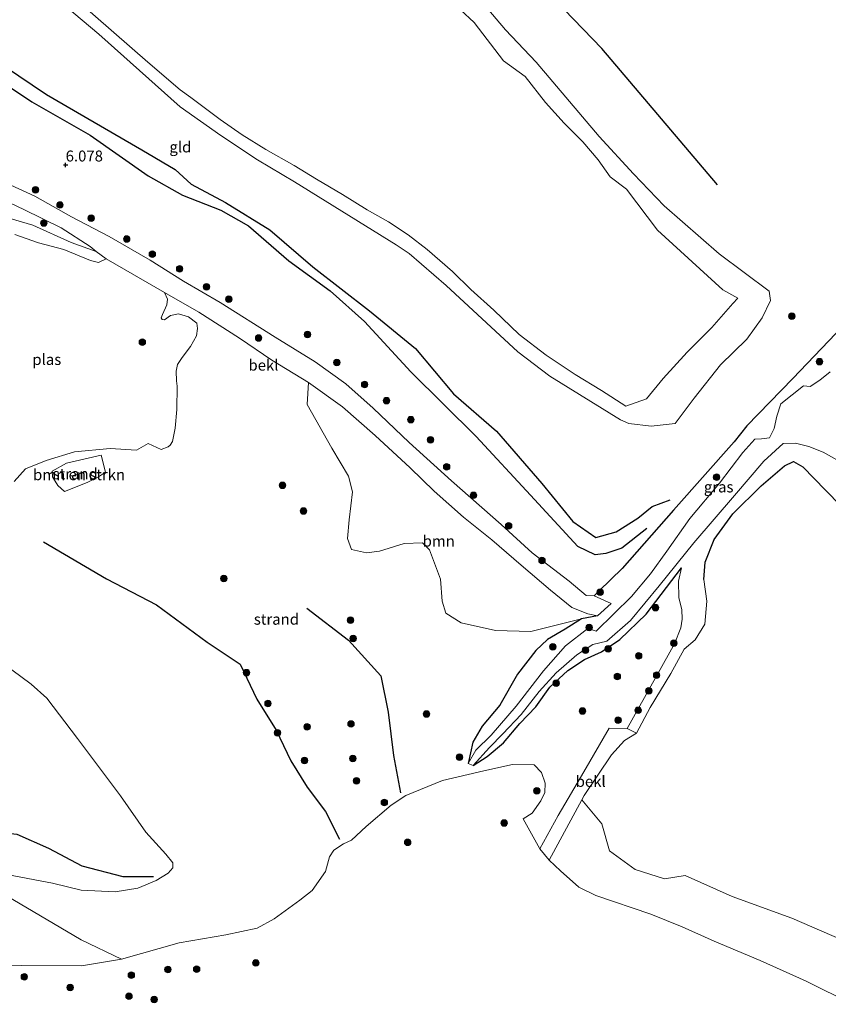
# Model space of a CAD drawing. Units: metres. Extents: x 149990 to 160005, y 424998 to 431251.
# Drawn here: x 150231 to 150416, y 426157 to 426382 of the extents above; entities that cross this region are included whole.
import ezdxf
from ezdxf.enums import TextEntityAlignment as Align

# ---------------------------------------------------------------- set-up
doc = ezdxf.new("R2010")
doc.units = ezdxf.units.M
doc.layers.get('0').update_dxf_attribs({"lineweight": 25})
for name, color, linetype, lineweight in [('B-ME-GR-BOMENSTRUIKEN-GV-B6', 93, 'Continuous', 18), ('B-ME-GR-BOOM-GV-B6', 93, 'Continuous', 18), ('B-ME-GR-BOOM-S-B1', 93, 'Continuous', 18), ('B-ME-GW-KRUINLIJN-L-B1', 93, 'Continuous', 18), ('B-ME-GW-TEENLIJN-L-B1', 93, 'Continuous', 18), ('B-ME-IE-GRASLAND-GV-B6', 93, 'Continuous', 18), ('B-ME-IE-GRONDWERKLIJN-GROND_INGERICHT-GV-B6', 253, 'Continuous', 18), ('B-ME-IE-GRONDWERKLIJN-GROND_NIETINGERICHT-GV-B6', 253, 'Continuous', 18), ('B-ME-OB-BEKLEDING-GV-B6', 253, 'Continuous', 18), ('B-ME-OG-WATER-GV-B6', 153, 'Continuous', 18)]:
    doc.layers.add(name, color=color, linetype=linetype, lineweight=lineweight)
for name, color, linetype in [('B-ME-GW-GRONDWERKLIJN-L-B1', 10, 'Continuous'), ('B-ME-GW-HOOGTEPUNT-S-B1', 10, 'Continuous'), ('B-ME-GW-INSTEEKWATERGANG-L-B1', 10, 'Continuous'), ('B-ME-OG-BREUK-L-B1', 10, 'Continuous')]:
    doc.layers.add(name, color=color, linetype=linetype)
doc.styles.add('NLCS-ISO', font='NLCS-ISO.TTF')

# ---------------------------------------------------------------- blocks, each defined once
blk = doc.blocks.new('hoogtepunt')
for p, q in [((-0.5, 0), (0.5, 0)), ((0, 0.5), (0, -0.5))]:
    blk.add_line(p, q)
blk = doc.blocks.new('boom')
h = blk.add_hatch(color=256)
edge = h.paths.add_edge_path()
edge.add_arc((0, 0), 0.75, 0, 360)
blk.add_circle((0, 0), 0.75)

msp = doc.modelspace()

# ---------------------------------------------------------------- linework, layer by layer
at = {"layer": 'B-ME-GR-BOMENSTRUIKEN-GV-B6'}
msp.add_polyline3d([(150250.848, 426278.314, 3.009), (150249.261, 426277.216, 3.027), (150246.7, 426275.938, 3.036), (150241.512, 426273.862, 3.005), (150239.975, 426275.279, 3.016), (150238.808, 426277.234, 2.943), (150238.703, 426278.535, 2.946), (150241.985, 426280.393, 2.93), (150249.866, 426282.183, 2.904), (150250.848, 426278.314, 3.009)], dxfattribs=at)
at = {"layer": 'B-ME-GR-BOOM-GV-B6'}
for points in [[(150363.268, 426245.502, 3.3), (150359.581, 426244.806, 3.292), (150348.003, 426241.94, 3.522), (150339.978, 426242.205, 3.554), (150332.093, 426243.944, 3.601), (150328.639, 426246.15, 3.474), (150327.748, 426248.893, 3.459), (150327.419, 426253.911, 3.467), (150324.868, 426260.549, 3.316), (150323.285, 426262.201, 3.236), (150319.125, 426262.025, 3.221), (150313.47, 426260.294, 3.252), (150310.474, 426259.922, 3.229), (150307.035, 426260.68, 3.229), (150306.186, 426263.188, 3.213), (150306.557, 426267.445, 3.229), (150307.269, 426273.857, 3.308), (150306.396, 426277.409, 3.221), (150302.595, 426283.824, 3.189), (150296.955, 426293.78, 3.133), (150297.22, 426298.811, 3.275), (150304.977, 426293.22, 3.359), (150312.476, 426286.661, 3.367), (150320.435, 426279.333, 3.38), (150325.966, 426273.968, 3.467), (150332.66, 426268.01, 3.635), (150339.131, 426262.88, 3.635), (150345.832, 426257.08, 3.614), (150352.519, 426251.375, 3.614), (150357.391, 426247.433, 3.35), (150361.073, 426245.988, 3.304), (150363.268, 426245.502, 3.3)], [(150215.77, 426188.827, 3.638), (150229.701, 426180.747, 3.286), (150245.36, 426171.553, 2.925), (150254.512, 426167.119, 2.851), (150245.392, 426165.615, 2.851), (150231.773, 426165.698, 2.851), (150225.388, 426165.863, 2.851), (150217.152, 426163.448, 2.851), (150214.785, 426162.839, 2.851), (150207.927, 426190.604, 3.634), (150215.77, 426188.827, 3.638)]]:
    msp.add_polyline3d(points, dxfattribs=at)
at = {"layer": 'B-ME-GW-GRONDWERKLIJN-L-B1'}
for points in [[(150390.638, 426343.923, 5.733), (150364.219, 426375.002, 5.566), (150323.264, 426417.506, 5.457), (150273.735, 426462.143, 5.323), (150234.284, 426499.337, 5.198), (150199.067, 426535.243, 5.056)], [(150154.348, 426414.114, 5.678), (150167.055, 426405.917, 5.871), (150178.014, 426398.916, 5.819), (150192.356, 426389.355, 5.833), (150206.01, 426380.954, 5.859), (150217.881, 426373.626, 5.931), (150234.056, 426362.885, 6.023), (150247.387, 426355.274, 5.905)], [(150247.387, 426355.274, 5.905), (150260.61, 426345.921, 5.905), (150268.432, 426341.569, 6.046), (150277.261, 426338.087, 6.041), (150283.515, 426334.51, 6.004), (150292.782, 426326.558, 6.015), (150302.222, 426319.695, 5.962), (150310.063, 426312.709, 5.771)], [(150374.49, 426265.457, 5.599), (150368.805, 426260.982, 5.8), (150365.121, 426259.724, 5.762), (150362.69, 426259.439, 5.762), (150358.748, 426261.318, 5.762), (150347.924, 426273.034, 5.938), (150335.575, 426286.423, 5.838), (150320.602, 426301.184, 5.817), (150310.063, 426312.709, 5.771)], [(150261.884, 426185.909, 3.749), (150254.945, 426185.926, 3.793), (150245.582, 426188.406, 3.995), (150237.908, 426192.405, 4.162), (150230.688, 426195.637, 4.154), (150222.818, 426196.333, 4.264), (150210.575, 426198.415, 4.29), (150205.09, 426199.671, 4.216)]]:
    msp.add_polyline3d(points, dxfattribs=at)
at = {"layer": 'B-ME-GW-INSTEEKWATERGANG-L-B1'}
for points in [[(150445.381, 426338.118, 5.185), (150437.83, 426331.204, 5.449), (150421.146, 426311.699, 5.261), (150417.718, 426309.953, 5.089), (150407.836, 426299.696, 4.453), (150397.393, 426288.856, 3.781), (150394.484, 426285.198, 4.241), (150380.571, 426269.633, 4.93), (150368.882, 426256.329, 5.587), (150363.599, 426251.199, 5.483), (150362.46, 426250.093, 5.461)], [(150387.561, 426253.839, 5.119), (150387.867, 426257.784, 5.093), (150389.884, 426262.93, 5.043), (150394.154, 426268.807, 5.018), (150400.645, 426275.207, 4.947), (150405.926, 426279.75, 4.872), (150408.002, 426280.761, 4.847), (150410.14, 426279.547, 4.813), (150415.338, 426274.185, 4.813), (150422.243, 426267.147, 4.713)], [(150334.852, 426211.374, 2.657), (150338.043, 426213.369, 2.882), (150341.788, 426216.491, 2.966), (150345.547, 426220.956, 3.004), (150349.185, 426224.73, 3.091), (150352.348, 426229.213, 3.141), (150356.452, 426233.001, 3.25), (150360.306, 426235.52, 3.271), (150364.181, 426237.303, 3.543), (150368.346, 426240.119, 3.672), (150374.338, 426245.878, 3.697), (150382.416, 426256.493, 3.81)], [(150363.268, 426245.502, 3.3), (150359.581, 426244.806, 3.292), (150355.849, 426242.498, 3.208), (150351.807, 426240.121, 3.225), (150349.153, 426237.615, 3.313), (150344.941, 426232.172, 3.259), (150340.946, 426225.122, 3.229), (150336.915, 426220.348, 3.158), (150334.795, 426216.663, 3.15), (150333.705, 426211.77, 2.657)]]:
    msp.add_polyline3d(points, dxfattribs=at)
at = {"layer": 'B-ME-GW-KRUINLIJN-L-B1'}
for points in [[(150335.841, 426386.895, 4.078), (150342.255, 426379.277, 3.924), (150349.278, 426371.884, 4.014), (150363.597, 426354.901, 4.016), (150371.464, 426346.389, 4.304), (150378.441, 426339.094, 4.351), (150391.02, 426328.167, 4.863), (150402.482, 426319.666, 5.165), (150402.761, 426317.463, 5.26), (150400.849, 426313.522, 5.102), (150397.361, 426308.676, 4.881), (150391.356, 426302.784, 4.702), (150385.297, 426295.205, 4.604), (150380.996, 426289.385, 4.64), (150375.492, 426288.78, 4.317), (150370.398, 426289.456, 4.448), (150368.52, 426290.277, 4.506), (150352.347, 426300.212, 4.553), (150345.029, 426305.787, 4.526), (150328.708, 426320.889, 4.452), (150320.221, 426328.232, 4.487), (150317.281, 426330.228, 4.528), (150294.019, 426344.556, 4.484), (150285.565, 426349.583, 4.492), (150277.211, 426355.166, 4.457), (150267.901, 426361.728, 4.417), (150249.361, 426378.314, 4.435), (150239.836, 426386.361, 4.436)], [(150362.46, 426250.093, 5.461), (150360.675, 426250.162, 5.461), (150356.762, 426253.397, 5.67), (150348.354, 426259.911, 5.649), (150341.233, 426266.401, 5.72), (150329.879, 426276.367, 5.695), (150320.258, 426285.117, 5.587), (150312.053, 426292.904, 5.591), (150305.787, 426298.477, 5.608), (150298.769, 426303.514, 5.612), (150289.651, 426309.155, 5.612), (150277.035, 426317.033, 5.578), (150268.716, 426321.934, 5.57), (150261.113, 426326.725, 5.562), (150251.738, 426332.109, 5.603), (150243.093, 426336.595, 5.62), (150234.724, 426341.281, 5.612), (150227.422, 426344.648, 5.603), (150215.377, 426349.678, 5.591), (150207.778, 426353.354, 5.691), (150204.358, 426355.295, 5.737), (150201.491, 426355.804, 5.39)], [(150199.268, 426275.237, 3.183), (150193.428, 426278.178, 3.752), (150189.84, 426281.168, 3.802), (150182.49, 426288.897, 3.672), (150177.845, 426295.504, 3.564), (150177.29, 426303.903, 3.564), (150180.65, 426313.845, 3.656), (150185.86, 426321.314, 3.605), (150190.519, 426328.946, 3.777), (150195.782, 426333.736, 3.823), (150201.416, 426336.67, 3.559), (150207.936, 426338.303, 3.53), (150214.844, 426338.459, 3.548), (150224.36, 426337.574, 3.442), (150234.294, 426334.663, 3.301), (150243.031, 426330.726, 3.174), (150248.74, 426328.647, 3.187)], [(150419.026, 426171.525, 4.341), (150407.623, 426176.479, 4.351), (150394.031, 426181.439, 4.318), (150383.263, 426186.254, 4.162), (150378.552, 426185.502, 4.213), (150371.876, 426187.588, 4.286), (150365.969, 426191.874, 4.461), (150364.213, 426198.051, 4.579), (150359.691, 426203.504, 4.181), (150360.237, 426204.505, 4.867), (150366.443, 426213.789, 4.875), (150369.453, 426217.024, 5.002), (150372.167, 426218.756, 5.018), (150375.246, 426224.628, 5.315), (150379.968, 426232.38, 5.407), (150383.044, 426237.931, 5.407), (150385.522, 426240.062, 5.403), (150387.797, 426243.589, 5.378), (150388.245, 426248.843, 5.302), (150387.561, 426253.839, 5.119)]]:
    msp.add_polyline3d(points, dxfattribs=at)
at = {"layer": 'B-ME-GW-TEENLIJN-L-B1'}
for points in [[(150201.491, 426355.804, 5.39), (150201.96, 426354.58, 5.315), (150206.593, 426351.764, 4.96), (150210.328, 426349.53, 4.717), (150216.817, 426345.852, 4.149), (150224.651, 426341.847, 3.751), (150232.222, 426338.258, 3.518), (150240.756, 426334.079, 3.441), (150247.414, 426329.813, 3.262), (150248.74, 426328.647, 3.187)], [(150264.388, 426319.36, 2.928), (150272.187, 426314.86, 3.213), (150281.473, 426308.903, 3.275), (150288.888, 426303.882, 3.275), (150297.22, 426298.811, 3.275), (150304.977, 426293.22, 3.359), (150312.476, 426286.661, 3.367), (150320.435, 426279.333, 3.38), (150325.966, 426273.968, 3.467), (150332.66, 426268.01, 3.635), (150339.131, 426262.88, 3.635), (150345.832, 426257.08, 3.614), (150352.519, 426251.375, 3.614), (150357.391, 426247.433, 3.35), (150361.073, 426245.988, 3.304), (150363.268, 426245.502, 3.3)], [(150382.416, 426256.493, 3.81), (150381.733, 426253.404, 3.819), (150381.855, 426249.643, 4.17), (150382.516, 426246.955, 4.186), (150382.553, 426244.772, 4.237), (150382.27, 426242.796, 4.274), (150380.815, 426239.12, 4.533), (150370.015, 426219.803, 4.458), (150365.894, 426219.873, 4.082), (150360.146, 426209.869, 3.693), (150354.297, 426199.903, 3.409), (150350.065, 426192.293, 3.181)]]:
    msp.add_polyline3d(points, dxfattribs=at)
at = {"layer": 'B-ME-IE-GRASLAND-GV-B6'}
for points in [[(150236.619, 426392.833, 3.08), (150260.576, 426371.911, 3.054), (150267.907, 426365.609, 3.067), (150270.408, 426363.819, 3.018), (150277.07, 426358.795, 3.013), (150282.065, 426355.298, 3.003), (150287.511, 426351.977, 2.999), (150293.947, 426348.285, 3.013), (150299.05, 426345.159, 2.991), (150304.975, 426341.694, 2.996), (150310.666, 426338.23, 3.015), (150315.534, 426335.487, 3.008), (150320.033, 426332.525, 3.011), (150324.365, 426329.149, 3.011), (150330.154, 426324.103, 3.01), (150334.312, 426320.012, 2.994), (150339.582, 426315.259, 2.999), (150345.356, 426309.76, 3.007), (150351.506, 426305.013, 3.015), (150358.172, 426300.584, 3.021), (150364.15, 426296.956, 3.011), (150369.712, 426293.342, 3.006), (150374.435, 426295.03, 3.161), (150378.269, 426299.694, 3.219), (150383.75, 426305.711, 3.212), (150389.371, 426311.346, 3.308), (150394.143, 426316.782, 3.238), (150395.299, 426318.015, 2.853), (150391.887, 426319.907, 2.853), (150376.97, 426333.55, 2.853), (150369.84, 426342.912, 2.853), (150366.127, 426345.751, 2.853), (150363.416, 426349.642, 2.853), (150359.903, 426353.725, 2.853), (150355.666, 426357.967, 2.853), (150351.34, 426362.691, 2.853), (150346.756, 426368.658, 2.853), (150341.784, 426372.196, 2.853), (150335.065, 426380.966, 2.853), (150331.927, 426383.83, 2.853)], [(150335.841, 426386.895, 4.078), (150342.255, 426379.277, 3.924), (150349.278, 426371.884, 4.014), (150363.597, 426354.901, 4.016), (150371.464, 426346.389, 4.304), (150378.441, 426339.094, 4.351), (150391.02, 426328.167, 4.863), (150402.482, 426319.666, 5.165), (150402.761, 426317.463, 5.26), (150400.849, 426313.522, 5.102), (150397.361, 426308.676, 4.881), (150391.356, 426302.784, 4.702), (150385.297, 426295.205, 4.604), (150380.996, 426289.385, 4.64), (150375.492, 426288.78, 4.317), (150370.398, 426289.456, 4.448), (150368.52, 426290.277, 4.506), (150352.347, 426300.212, 4.553), (150345.029, 426305.787, 4.526), (150328.708, 426320.889, 4.452), (150320.221, 426328.232, 4.487), (150317.281, 426330.228, 4.528), (150294.019, 426344.556, 4.484), (150285.565, 426349.583, 4.492), (150277.211, 426355.166, 4.457), (150267.901, 426361.728, 4.417), (150249.361, 426378.314, 4.435), (150239.836, 426386.361, 4.436)], [(150333.705, 426211.77, 2.657), (150334.795, 426216.663, 3.15), (150336.915, 426220.348, 3.158), (150340.946, 426225.122, 3.229), (150344.941, 426232.172, 3.259), (150349.153, 426237.615, 3.313), (150351.807, 426240.121, 3.225), (150355.849, 426242.498, 3.208), (150359.581, 426244.806, 3.292), (150363.268, 426245.502, 3.3), (150366.374, 426248.366, 3.434), (150362.46, 426250.093, 5.461), (150363.599, 426251.199, 5.483), (150368.882, 426256.329, 5.587), (150380.571, 426269.633, 4.93), (150394.484, 426285.198, 4.241), (150397.393, 426288.856, 3.781), (150407.836, 426299.696, 4.453), (150417.718, 426309.953, 5.089)], [(150416.382, 426301.226, 2.853), (150414.016, 426299.281, 2.853), (150411.81, 426297.832, 2.853), (150410.305, 426298.002, 2.853), (150405.13, 426293.901, 2.853), (150404.243, 426291.113, 2.853), (150403.608, 426288.315, 2.853), (150402.536, 426286.175, 2.853), (150400.736, 426285.891, 2.853), (150399.16, 426285.875, 2.853), (150396.406, 426282.813, 2.853), (150391.15, 426275.788, 2.853), (150384.347, 426267.712, 2.853), (150379.111, 426260.288, 2.853), (150375.375, 426255.096, 2.853), (150371.018, 426249.959, 2.853), (150362.975, 426241.995, 2.853), (150361.028, 426242.645, 2.853), (150355.931, 426238.67, 2.795), (150350.884, 426232.973, 2.79), (150344.687, 426224.91, 2.749), (150338.964, 426218.272, 2.677), (150335.453, 426214.842, 2.665), (150333.705, 426211.77, 2.657)], [(150422.243, 426267.147, 4.713), (150415.338, 426274.185, 4.813), (150410.14, 426279.547, 4.813), (150408.002, 426280.761, 4.847), (150405.926, 426279.75, 4.872), (150400.645, 426275.207, 4.947), (150394.154, 426268.807, 5.018), (150389.884, 426262.93, 5.043), (150387.867, 426257.784, 5.093), (150387.561, 426253.839, 5.119), (150388.245, 426248.843, 5.302), (150387.797, 426243.589, 5.378), (150385.522, 426240.062, 5.403), (150383.044, 426237.931, 5.407), (150379.968, 426232.38, 5.407), (150375.246, 426224.628, 5.315), (150372.167, 426218.756, 5.018), (150370.015, 426219.803, 4.458), (150380.815, 426239.12, 4.533), (150382.27, 426242.796, 4.274), (150382.553, 426244.772, 4.237), (150382.516, 426246.955, 4.186), (150381.855, 426249.643, 4.17), (150381.733, 426253.404, 3.819), (150382.416, 426256.493, 3.81), (150374.338, 426245.878, 3.697), (150368.346, 426240.119, 3.672), (150364.181, 426237.303, 3.543), (150360.306, 426235.52, 3.271), (150356.452, 426233.001, 3.25), (150352.348, 426229.213, 3.141), (150349.185, 426224.73, 3.091), (150345.547, 426220.956, 3.004), (150341.788, 426216.491, 2.966), (150338.043, 426213.369, 2.882), (150334.852, 426211.374, 2.657), (150338.6, 426215.424, 2.715), (150341.654, 426218.612, 2.811), (150345.78, 426223.005, 2.899), (150349.895, 426228.223, 2.899), (150353.805, 426232.501, 2.899), (150358.497, 426236.577, 2.903), (150362.149, 426238.988, 2.937), (150365.349, 426239.735, 2.853), (150370.797, 426244.45, 2.853), (150377.348, 426252.346, 2.853), (150385.272, 426262.17, 2.853), (150394.56, 426272.969, 2.853), (150401.273, 426280.849, 2.853), (150405.669, 426284.817, 2.853), (150408.468, 426284.896, 3.284), (150411.504, 426284.15, 3.304), (150414.786, 426282.874, 3.355), (150417.921, 426281.151, 3.409)]]:
    msp.add_polyline3d(points, dxfattribs=at)
at = {"layer": 'B-ME-IE-GRONDWERKLIJN-GROND_INGERICHT-GV-B6'}
for points in [[(150239.836, 426386.361, 4.436), (150249.361, 426378.314, 4.435), (150267.901, 426361.728, 4.417), (150277.211, 426355.166, 4.457), (150285.565, 426349.583, 4.492), (150294.019, 426344.556, 4.484), (150317.281, 426330.228, 4.528), (150320.221, 426328.232, 4.487), (150328.708, 426320.889, 4.452), (150345.029, 426305.787, 4.526), (150352.347, 426300.212, 4.553), (150368.52, 426290.277, 4.506), (150370.398, 426289.456, 4.448), (150375.492, 426288.78, 4.317), (150380.996, 426289.385, 4.64), (150385.297, 426295.205, 4.604), (150391.356, 426302.784, 4.702), (150397.361, 426308.676, 4.881), (150400.849, 426313.522, 5.102), (150402.761, 426317.463, 5.26), (150402.482, 426319.666, 5.165), (150391.02, 426328.167, 4.863), (150378.441, 426339.094, 4.351), (150371.464, 426346.389, 4.304), (150363.597, 426354.901, 4.016), (150349.278, 426371.884, 4.014), (150342.255, 426379.277, 3.924), (150335.841, 426386.895, 4.078)], [(150450.775, 426384.447, 5.024), (150464.953, 426371.884, 5.053), (150467.133, 426369.225, 5.116), (150468.818, 426365.809, 5.058), (150449.793, 426342.754, 5.185), (150450.144, 426340.21, 5.185), (150448.723, 426338.526, 5.185), (150448.02, 426337.692, 5.185), (150445.381, 426338.118, 5.185), (150437.83, 426331.204, 5.449), (150421.146, 426311.699, 5.261), (150417.718, 426309.953, 5.089), (150407.836, 426299.696, 4.453), (150397.393, 426288.856, 3.781), (150394.484, 426285.198, 4.241), (150380.571, 426269.633, 4.93), (150368.882, 426256.329, 5.587), (150363.599, 426251.199, 5.483), (150362.46, 426250.093, 5.461)], [(150362.46, 426250.093, 5.461), (150360.675, 426250.162, 5.461), (150356.762, 426253.397, 5.67), (150348.354, 426259.911, 5.649), (150341.233, 426266.401, 5.72), (150329.879, 426276.367, 5.695), (150320.258, 426285.117, 5.587), (150312.053, 426292.904, 5.591), (150305.787, 426298.477, 5.608), (150298.769, 426303.514, 5.612), (150289.651, 426309.155, 5.612), (150277.035, 426317.033, 5.578), (150268.716, 426321.934, 5.57), (150261.113, 426326.725, 5.562), (150251.738, 426332.109, 5.603), (150243.093, 426336.595, 5.62), (150234.724, 426341.281, 5.612), (150227.422, 426344.648, 5.603)], [(150224.651, 426341.847, 3.751), (150232.222, 426338.258, 3.518), (150240.756, 426334.079, 3.441), (150247.414, 426329.813, 3.262), (150248.74, 426328.647, 3.187), (150243.031, 426330.726, 3.174), (150234.294, 426334.663, 3.301), (150224.36, 426337.574, 3.442)], [(150372.167, 426218.756, 5.018), (150375.246, 426224.628, 5.315), (150379.968, 426232.38, 5.407), (150383.044, 426237.931, 5.407), (150385.522, 426240.062, 5.403), (150387.797, 426243.589, 5.378), (150388.245, 426248.843, 5.302), (150387.561, 426253.839, 5.119), (150387.867, 426257.784, 5.093), (150389.884, 426262.93, 5.043), (150394.154, 426268.807, 5.018), (150400.645, 426275.207, 4.947), (150405.926, 426279.75, 4.872), (150408.002, 426280.761, 4.847), (150410.14, 426279.547, 4.813), (150415.338, 426274.185, 4.813), (150422.243, 426267.147, 4.713)], [(150229.467, 426233.196, 3.805), (150233.872, 426229.937, 3.858), (150237.458, 426226.75, 3.779), (150244.485, 426217.53, 3.854), (150254.284, 426204.436, 3.753), (150260.116, 426196.114, 3.687), (150264.659, 426191.135, 3.669), (150266.278, 426189.151, 3.647), (150266.226, 426187.978, 3.629), (150265.233, 426186.81, 3.638), (150262.419, 426185.083, 3.673), (150258.259, 426183.376, 3.757), (150253.093, 426182.512, 3.695), (150245.33, 426182.87, 3.471), (150238.812, 426184.486, 3.519), (150215.77, 426188.827, 3.638)], [(150419.026, 426171.525, 4.341), (150407.623, 426176.479, 4.351), (150394.031, 426181.439, 4.318), (150383.263, 426186.254, 4.162), (150378.552, 426185.502, 4.213), (150371.876, 426187.588, 4.286), (150365.969, 426191.874, 4.461), (150364.213, 426198.051, 4.579), (150359.691, 426203.504, 4.181), (150360.237, 426204.505, 4.867), (150366.443, 426213.789, 4.875), (150369.453, 426217.024, 5.002), (150372.167, 426218.756, 5.018)]]:
    msp.add_polyline3d(points, dxfattribs=at)
at = {"layer": 'B-ME-IE-GRONDWERKLIJN-GROND_NIETINGERICHT-GV-B6'}
for points in [[(150224.36, 426337.574, 3.442), (150234.294, 426334.663, 3.301), (150243.031, 426330.726, 3.174), (150248.74, 426328.647, 3.187)], [(150248.74, 426328.647, 3.187), (150251.012, 426327.013, 2.928), (150249.253, 426326.183, 2.928), (150247.444, 426326.609, 2.928), (150241.378, 426329.124, 2.928), (150235.582, 426330.656, 2.928), (150230.152, 426332.596, 2.928)], [(150230.009, 426276.155, 2.928), (150232.644, 426279.107, 2.928), (150237.307, 426280.994, 2.928), (150243.84, 426282.943, 2.928), (150251.935, 426283.702, 2.928), (150258, 426283.341, 2.928), (150260.643, 426284.838, 2.928), (150263.574, 426283.464, 2.928), (150265.17, 426284.074, 2.928), (150265.632, 426284.453, 2.928), (150266.163, 426285.334, 2.928), (150266.791, 426288.359, 2.928), (150267.191, 426292.617, 2.928), (150267.258, 426297.954, 2.928), (150267.129, 426299.139, 2.928), (150267.029, 426301.38, 2.928), (150267.358, 426302.873, 2.928), (150268.418, 426304.523, 2.928), (150270.328, 426307.023, 2.928), (150271.672, 426309.442, 2.928), (150271.922, 426311.121, 2.928), (150271.728, 426312.294, 2.928), (150269.872, 426313.741, 2.928), (150267.566, 426314.479, 2.928), (150265.756, 426314.1, 2.928), (150264.326, 426313.121, 2.928), (150263.822, 426313.184, 2.928), (150263.594, 426313.567, 2.928), (150263.925, 426314.322, 2.928), (150264.886, 426316.513, 2.928), (150265.022, 426317.836, 2.928), (150264.388, 426319.36, 2.928), (150272.187, 426314.86, 3.213), (150281.473, 426308.903, 3.275), (150288.888, 426303.882, 3.275), (150297.22, 426298.811, 3.275), (150296.955, 426293.78, 3.133), (150302.595, 426283.824, 3.189), (150306.396, 426277.409, 3.221), (150307.269, 426273.857, 3.308), (150306.557, 426267.445, 3.229), (150306.186, 426263.188, 3.213), (150307.035, 426260.68, 3.229), (150310.474, 426259.922, 3.229), (150313.47, 426260.294, 3.252), (150319.125, 426262.025, 3.221), (150323.285, 426262.201, 3.236), (150324.868, 426260.549, 3.316), (150327.419, 426253.911, 3.467), (150327.748, 426248.893, 3.459), (150328.639, 426246.15, 3.474), (150332.093, 426243.944, 3.601), (150339.978, 426242.205, 3.554), (150348.003, 426241.94, 3.522), (150359.581, 426244.806, 3.292), (150355.849, 426242.498, 3.208), (150351.807, 426240.121, 3.225), (150349.153, 426237.615, 3.313), (150344.941, 426232.172, 3.259), (150340.946, 426225.122, 3.229), (150336.915, 426220.348, 3.158), (150334.795, 426216.663, 3.15), (150333.705, 426211.77, 2.657)], [(150241.985, 426280.393, 2.93), (150238.703, 426278.535, 2.946), (150238.808, 426277.234, 2.943), (150239.975, 426275.279, 3.016), (150241.512, 426273.862, 3.005), (150246.7, 426275.938, 3.036), (150249.261, 426277.216, 3.027), (150250.848, 426278.314, 3.009), (150249.866, 426282.183, 2.904), (150241.985, 426280.393, 2.93)], [(150333.705, 426211.77, 2.657), (150334.852, 426211.374, 2.657), (150338.043, 426213.369, 2.882), (150341.788, 426216.491, 2.966), (150345.547, 426220.956, 3.004), (150349.185, 426224.73, 3.091), (150352.348, 426229.213, 3.141), (150356.452, 426233.001, 3.25), (150360.306, 426235.52, 3.271), (150364.181, 426237.303, 3.543), (150368.346, 426240.119, 3.672), (150374.338, 426245.878, 3.697), (150382.416, 426256.493, 3.81), (150381.733, 426253.404, 3.819), (150381.855, 426249.643, 4.17), (150382.516, 426246.955, 4.186), (150382.553, 426244.772, 4.237), (150382.27, 426242.796, 4.274), (150380.815, 426239.12, 4.533), (150370.015, 426219.803, 4.458), (150365.894, 426219.873, 4.082), (150360.146, 426209.869, 3.693), (150354.297, 426199.903, 3.409), (150350.065, 426192.293, 3.181), (150346.251, 426199.176, 2.851), (150348.291, 426200.465, 2.851), (150350.289, 426203.278, 2.851), (150351.201, 426205.173, 2.851), (150351.301, 426207.326, 2.851), (150350.466, 426209.756, 2.851), (150348.79, 426211.473, 2.851), (150343.813, 426211.595, 2.851), (150337.3, 426210.154, 2.851), (150327.821, 426207.943, 2.851), (150319.491, 426204.487, 2.851), (150316.137, 426202.278, 2.851), (150310.392, 426197.428, 2.851), (150307.08, 426194.301, 2.851), (150305.25, 426193.491, 2.851), (150303.009, 426192.045, 2.851), (150302.074, 426190.509, 2.851), (150301.146, 426187.12, 2.851), (150298.049, 426182.782, 2.851), (150295.249, 426180.631, 2.851), (150289.406, 426176.328, 2.851), (150285.51, 426174.225, 2.851), (150278.333, 426172.666, 2.851), (150267.689, 426170.893, 2.851), (150254.512, 426167.119, 2.851), (150245.36, 426171.553, 2.925), (150229.701, 426180.747, 3.286)], [(150215.77, 426188.827, 3.638), (150238.812, 426184.486, 3.519), (150245.33, 426182.87, 3.471), (150253.093, 426182.512, 3.695), (150258.259, 426183.376, 3.757), (150262.419, 426185.083, 3.673), (150265.233, 426186.81, 3.638), (150266.226, 426187.978, 3.629), (150266.278, 426189.151, 3.647), (150264.659, 426191.135, 3.669), (150260.116, 426196.114, 3.687), (150254.284, 426204.436, 3.753), (150244.485, 426217.53, 3.854), (150237.458, 426226.75, 3.779), (150233.872, 426229.937, 3.858), (150229.467, 426233.196, 3.805)], [(150421.496, 426156.837, 2.999), (150410.904, 426162.117, 2.973), (150400.38, 426166.859, 3.004), (150389.893, 426171.22, 3.025), (150382.588, 426174.485, 3.018), (150375.442, 426177.426, 2.978), (150362.856, 426181.708, 2.981), (150358.988, 426183.612, 3.022), (150354.774, 426187.32, 2.992), (150352.191, 426189.766, 3.001), (150359.691, 426203.504, 4.181)], [(150359.691, 426203.504, 4.181), (150364.213, 426198.051, 4.579), (150365.969, 426191.874, 4.461), (150371.876, 426187.588, 4.286), (150378.552, 426185.502, 4.213), (150383.263, 426186.254, 4.162), (150394.031, 426181.439, 4.318), (150407.623, 426176.479, 4.351), (150419.026, 426171.525, 4.341)]]:
    msp.add_polyline3d(points, dxfattribs=at)
at = {"layer": 'B-ME-OB-BEKLEDING-GV-B6'}
for points in [[(150227.422, 426344.648, 5.603), (150234.724, 426341.281, 5.612), (150243.093, 426336.595, 5.62), (150251.738, 426332.109, 5.603), (150261.113, 426326.725, 5.562), (150268.716, 426321.934, 5.57), (150277.035, 426317.033, 5.578), (150289.651, 426309.155, 5.612), (150298.769, 426303.514, 5.612), (150305.787, 426298.477, 5.608), (150312.053, 426292.904, 5.591), (150320.258, 426285.117, 5.587), (150329.879, 426276.367, 5.695), (150341.233, 426266.401, 5.72), (150348.354, 426259.911, 5.649), (150356.762, 426253.397, 5.67), (150360.675, 426250.162, 5.461), (150362.46, 426250.093, 5.461)], [(150362.46, 426250.093, 5.461), (150366.374, 426248.366, 3.434), (150363.268, 426245.502, 3.3), (150361.073, 426245.988, 3.304), (150357.391, 426247.433, 3.35), (150352.519, 426251.375, 3.614), (150345.832, 426257.08, 3.614), (150339.131, 426262.88, 3.635), (150332.66, 426268.01, 3.635), (150325.966, 426273.968, 3.467), (150320.435, 426279.333, 3.38), (150312.476, 426286.661, 3.367), (150304.977, 426293.22, 3.359), (150297.22, 426298.811, 3.275), (150288.888, 426303.882, 3.275), (150281.473, 426308.903, 3.275), (150272.187, 426314.86, 3.213), (150264.388, 426319.36, 2.928), (150251.012, 426327.013, 2.928), (150248.74, 426328.647, 3.187), (150247.414, 426329.813, 3.262), (150240.756, 426334.079, 3.441), (150232.222, 426338.258, 3.518), (150224.651, 426341.847, 3.751)], [(150359.691, 426203.504, 4.181), (150352.191, 426189.766, 3.001), (150350.065, 426192.293, 3.181), (150354.297, 426199.903, 3.409), (150360.146, 426209.869, 3.693), (150365.894, 426219.873, 4.082), (150370.015, 426219.803, 4.458), (150372.167, 426218.756, 5.018), (150369.453, 426217.024, 5.002), (150366.443, 426213.789, 4.875), (150360.237, 426204.505, 4.867), (150359.691, 426203.504, 4.181)]]:
    msp.add_polyline3d(points, dxfattribs=at)
at = {"layer": 'B-ME-OG-BREUK-L-B1'}
for points in [[(150218.159, 426377.462, 5.415), (150237.441, 426364.534, 5.394), (150259.162, 426351.873, 5.449), (150266.768, 426347.403, 5.461), (150270.422, 426344.078, 5.495), (150278.293, 426339.882, 5.495), (150288.409, 426333.658, 5.495), (150298.258, 426325.188, 5.595), (150311.169, 426315.175, 5.578), (150321.646, 426306.526, 5.42), (150330.329, 426296.169, 5.29), (150340.15, 426287.654, 5.29), (150350.533, 426275.75, 5.269), (150357.625, 426267.051, 5.173), (150362.9, 426263.388, 5.177), (150367.541, 426264.658, 5.394), (150372.493, 426267.843, 5.394), (150375.716, 426270.471, 5.298), (150379.882, 426271.972, 5.031)], [(150236.693, 426262.403, 2.937), (150251.136, 426253.985, 2.937), (150262.561, 426248.01, 2.937), (150274.082, 426239.541, 2.937), (150281.658, 426234.486, 2.937), (150285.428, 426226.49, 2.937), (150289.876, 426219.386, 2.937), (150293.243, 426212.413, 2.932), (150296.923, 426206.434, 2.895), (150301.144, 426200.846, 2.828), (150304.311, 426194.525, 2.828)], [(150296.868, 426247.303, 3.041), (150306.377, 426239.938, 2.974), (150313.781, 426231.804, 2.924), (150315.455, 426223.496, 2.87), (150316.667, 426213.665, 2.828), (150318.246, 426205.139, 2.815)]]:
    msp.add_polyline3d(points, dxfattribs=at)
at = {"layer": 'B-ME-OG-WATER-GV-B6'}
for points in [[(150331.927, 426383.83, 2.853), (150335.065, 426380.966, 2.853), (150341.784, 426372.196, 2.853), (150346.756, 426368.658, 2.853), (150351.34, 426362.691, 2.853), (150355.666, 426357.967, 2.853), (150359.903, 426353.725, 2.853), (150363.416, 426349.642, 2.853), (150366.127, 426345.751, 2.853), (150369.84, 426342.912, 2.853), (150376.97, 426333.55, 2.853), (150391.887, 426319.907, 2.853), (150395.299, 426318.015, 2.853), (150394.143, 426316.782, 3.238), (150389.371, 426311.346, 3.308), (150383.75, 426305.711, 3.212), (150378.269, 426299.694, 3.219), (150374.435, 426295.03, 3.161), (150369.712, 426293.342, 3.006), (150364.15, 426296.956, 3.011), (150358.172, 426300.584, 3.021), (150351.506, 426305.013, 3.015), (150345.356, 426309.76, 3.007), (150339.582, 426315.259, 2.999), (150334.312, 426320.012, 2.994), (150330.154, 426324.103, 3.01), (150324.365, 426329.149, 3.011), (150320.033, 426332.525, 3.011), (150315.534, 426335.487, 3.008), (150310.666, 426338.23, 3.015), (150304.975, 426341.694, 2.996), (150299.05, 426345.159, 2.991), (150293.947, 426348.285, 3.013), (150287.511, 426351.977, 2.999), (150282.065, 426355.298, 3.003), (150277.07, 426358.795, 3.013), (150270.408, 426363.819, 3.018), (150267.907, 426365.609, 3.067), (150260.576, 426371.911, 3.054), (150236.619, 426392.833, 3.08)], [(150230.152, 426332.596, 2.928), (150235.582, 426330.656, 2.928), (150241.378, 426329.124, 2.928), (150247.444, 426326.609, 2.928), (150249.253, 426326.183, 2.928), (150251.012, 426327.013, 2.928)], [(150251.012, 426327.013, 2.928), (150264.388, 426319.36, 2.928), (150265.022, 426317.836, 2.928), (150264.886, 426316.513, 2.928), (150263.925, 426314.322, 2.928), (150263.594, 426313.567, 2.928), (150263.822, 426313.184, 2.928), (150264.326, 426313.121, 2.928), (150265.756, 426314.1, 2.928), (150267.566, 426314.479, 2.928), (150269.872, 426313.741, 2.928), (150271.728, 426312.294, 2.928), (150271.922, 426311.121, 2.928), (150271.672, 426309.442, 2.928), (150270.328, 426307.023, 2.928), (150268.418, 426304.523, 2.928), (150267.358, 426302.873, 2.928), (150267.029, 426301.38, 2.928), (150267.129, 426299.139, 2.928), (150267.258, 426297.954, 2.928), (150267.191, 426292.617, 2.928), (150266.791, 426288.359, 2.928), (150266.163, 426285.334, 2.928), (150265.632, 426284.453, 2.928), (150265.17, 426284.074, 2.928), (150263.574, 426283.464, 2.928), (150260.643, 426284.838, 2.928), (150258, 426283.341, 2.928), (150251.935, 426283.702, 2.928), (150243.84, 426282.943, 2.928), (150237.307, 426280.994, 2.928), (150232.644, 426279.107, 2.928), (150230.009, 426276.155, 2.928)], [(150333.705, 426211.77, 2.657), (150335.453, 426214.842, 2.665), (150338.964, 426218.272, 2.677), (150344.687, 426224.91, 2.749), (150350.884, 426232.973, 2.79), (150355.931, 426238.67, 2.795), (150361.028, 426242.645, 2.853), (150362.975, 426241.995, 2.853), (150371.018, 426249.959, 2.853), (150375.375, 426255.096, 2.853), (150379.111, 426260.288, 2.853), (150384.347, 426267.712, 2.853), (150391.15, 426275.788, 2.853), (150396.406, 426282.813, 2.853), (150399.16, 426285.875, 2.853), (150400.736, 426285.891, 2.853), (150402.536, 426286.175, 2.853), (150403.608, 426288.315, 2.853), (150404.243, 426291.113, 2.853), (150405.13, 426293.901, 2.853), (150410.305, 426298.002, 2.853), (150411.81, 426297.832, 2.853), (150414.016, 426299.281, 2.853), (150416.382, 426301.226, 2.853)], [(150417.921, 426281.151, 3.409), (150414.786, 426282.874, 3.355), (150411.504, 426284.15, 3.304), (150408.468, 426284.896, 3.284), (150405.669, 426284.817, 2.853), (150401.273, 426280.849, 2.853), (150394.56, 426272.969, 2.853), (150385.272, 426262.17, 2.853), (150377.348, 426252.346, 2.853), (150370.797, 426244.45, 2.853), (150365.349, 426239.735, 2.853), (150362.149, 426238.988, 2.937), (150358.497, 426236.577, 2.903), (150353.805, 426232.501, 2.899), (150349.895, 426228.223, 2.899), (150345.78, 426223.005, 2.899), (150341.654, 426218.612, 2.811), (150338.6, 426215.424, 2.715), (150334.852, 426211.374, 2.657), (150333.705, 426211.77, 2.657)], [(150225.388, 426165.863, 2.851), (150231.773, 426165.698, 2.851), (150245.392, 426165.615, 2.851), (150254.512, 426167.119, 2.851), (150267.689, 426170.893, 2.851), (150278.333, 426172.666, 2.851), (150285.51, 426174.225, 2.851), (150289.406, 426176.328, 2.851), (150295.249, 426180.631, 2.851), (150298.049, 426182.782, 2.851), (150301.146, 426187.12, 2.851), (150302.074, 426190.509, 2.851), (150303.009, 426192.045, 2.851), (150305.25, 426193.491, 2.851), (150307.08, 426194.301, 2.851), (150310.392, 426197.428, 2.851), (150316.137, 426202.278, 2.851), (150319.491, 426204.487, 2.851), (150327.821, 426207.943, 2.851), (150337.3, 426210.154, 2.851), (150343.813, 426211.595, 2.851), (150348.79, 426211.473, 2.851), (150350.466, 426209.756, 2.851), (150351.301, 426207.326, 2.851), (150351.201, 426205.173, 2.851), (150350.289, 426203.278, 2.851), (150348.291, 426200.465, 2.851), (150346.251, 426199.176, 2.851), (150350.065, 426192.293, 3.181), (150352.191, 426189.766, 3.001), (150354.774, 426187.32, 2.992), (150358.988, 426183.612, 3.022), (150362.856, 426181.708, 2.981), (150375.442, 426177.426, 2.978), (150382.588, 426174.485, 3.018), (150389.893, 426171.22, 3.025), (150400.38, 426166.859, 3.004), (150410.904, 426162.117, 2.973), (150421.496, 426156.837, 2.999)]]:
    msp.add_polyline3d(points, dxfattribs=at)

# ---------------------------------------------------------------- block references
at = {"layer": 'B-ME-GR-BOOM-S-B1', "rotation": 90}
for p in [(150234.874, 426342.74, 5.522), (150240.482, 426339.305, 5.736), (150236.783, 426335.182, 3.174), (150247.623, 426336.305, 5.8), (150255.724, 426331.541, 5.982), (150261.579, 426328.07, 5.927), (150267.812, 426324.747, 5.887), (150273.949, 426320.601, 5.919), (150279.04, 426317.8, 5.863), (150407.609, 426313.931, 5.023), (150259.296, 426307.983, 2.946), (150285.855, 426308.939, 3.443), (150296.999, 426309.713, 5.863), (150303.696, 426303.33, 5.871), (150413.971, 426303.539, 3.222), (150310.063, 426298.338, 5.8), (150315.074, 426294.637, 5.839), (150320.6, 426290.301, 5.784), (150325.124, 426285.707, 5.792), (150328.805, 426279.512, 5.705), (150390.454, 426277.193, 3.222), (150291.321, 426275.307, 2.951), (150334.955, 426273.031, 5.49), (150296.08, 426269.449, 2.951), (150342.961, 426266.075, 5.49), (150350.574, 426258.162, 5.451), (150277.916, 426254.039, 2.951), (150363.867, 426250.938, 5.284), (150376.507, 426247.384, 3.539), (150306.848, 426244.521, 3.158), (150361.36, 426242.836, 3.063), (150307.428, 426240.353, 2.991), (150353.034, 426238.453, 3.348), (150365.692, 426237.966, 2.713), (150380.691, 426239.265, 5.094), (150360.503, 426237.687, 2.991), (150372.662, 426236.385, 3.435), (150283.111, 426232.545, 2.729), (150367.783, 426231.649, 3.142), (150376.754, 426231.956, 5.244), (150353.79, 426230.126, 2.944), (150374.966, 426228.414, 5.284), (150287.988, 426225.515, 3.031), (150324.196, 426223.109, 3.229), (150359.834, 426223.788, 3.15), (150372.537, 426223.953, 5.3), (150296.916, 426220.173, 3.269), (150306.953, 426220.831, 3.031), (150367.944, 426221.685, 4.348), (150290.148, 426218.808, 3.134), (150331.752, 426213.252, 2.944), (150296.348, 426212.497, 3.078), (150307.392, 426212.931, 3.031), (150308.217, 426207.84, 2.88), (150349.393, 426205.593, 2.832), (150314.571, 426202.926, 2.904), (150341.921, 426198.219, 2.817), (150319.899, 426193.817, 2.698), (150285.231, 426166.278, 2.999), (150265.146, 426164.785, 2.859), (150271.707, 426164.838, 2.999), (150232.338, 426163.118, 2.868), (150256.789, 426163.511, 2.859), (150242.815, 426160.665, 2.868), (150256.25, 426158.669, 2.859), (150262.023, 426157.944, 2.859)]:
    msp.add_blockref('boom', p, dxfattribs=at)
at = {"layer": 'B-ME-GW-HOOGTEPUNT-S-B1', "rotation": 90}
msp.add_blockref('hoogtepunt', (150241.781, 426348.448, 6.078), dxfattribs=at)
msp.add_blockref('hoogtepunt', (150241.781, 426348.448, 6.078), dxfattribs=at)

# ---------------------------------------------------------------- texts
at = {"layer": 'B-ME-GR-BOMENSTRUIKEN-GV-B6', "ltscale": 0.2, "style": 'NLCS-ISO'}
msp.add_text('bmn en strkn', height=2.5, dxfattribs=at).set_placement((150244.8506, 426277.7268), align=Align.MIDDLE_CENTER)
at = {"layer": 'B-ME-GR-BOOM-GV-B6', "ltscale": 0.2, "style": 'NLCS-ISO'}
msp.add_text('bmn', height=2.5, dxfattribs=at).set_placement((150326.9966, 426262.5871), align=Align.MIDDLE_CENTER)
at = {"layer": 'B-ME-GW-HOOGTEPUNT-S-B1', "ltscale": 0.2, "style": 'NLCS-ISO'}
msp.add_text('6.078', height=2.5, dxfattribs=at).set_placement((150241.781, 426348.448, 6.078), align=Align.BOTTOM_LEFT)
msp.add_text('6.078', height=2.5, dxfattribs=at).set_placement((150241.781, 426348.448, 6.078), align=Align.BOTTOM_LEFT)
at = {"layer": 'B-ME-IE-GRASLAND-GV-B6', "ltscale": 0.2, "style": 'NLCS-ISO'}
msp.add_text('gras', height=2.5, dxfattribs=at).set_placement((150390.9225, 426274.944), align=Align.MIDDLE_CENTER)
at = {"layer": 'B-ME-IE-GRONDWERKLIJN-GROND_INGERICHT-GV-B6', "ltscale": 0.2, "style": 'NLCS-ISO'}
msp.add_text('gld', height=2.5, dxfattribs=at).set_placement((150267.9833, 426352.5494), align=Align.MIDDLE_CENTER)
at = {"layer": 'B-ME-IE-GRONDWERKLIJN-GROND_NIETINGERICHT-GV-B6', "ltscale": 0.2, "style": 'NLCS-ISO'}
for p in [(150243.9643, 426277.9347), (150289.9184, 426244.7437)]:
    msp.add_text('strand', height=2.5, dxfattribs=at).set_placement(p, align=Align.MIDDLE_CENTER)
at = {"layer": 'B-ME-OB-BEKLEDING-GV-B6', "ltscale": 0.2, "style": 'NLCS-ISO'}
for p in [(150286.9587, 426302.7412), (150361.6908, 426207.7158)]:
    msp.add_text('bekl', height=2.5, dxfattribs=at).set_placement(p, align=Align.MIDDLE_CENTER)
at = {"layer": 'B-ME-OG-WATER-GV-B6', "ltscale": 0.2, "style": 'NLCS-ISO'}
msp.add_text('plas', height=2.5, dxfattribs=at).set_placement((150237.479, 426304.0312), align=Align.MIDDLE_CENTER)

doc.saveas('drawing.dxf')
